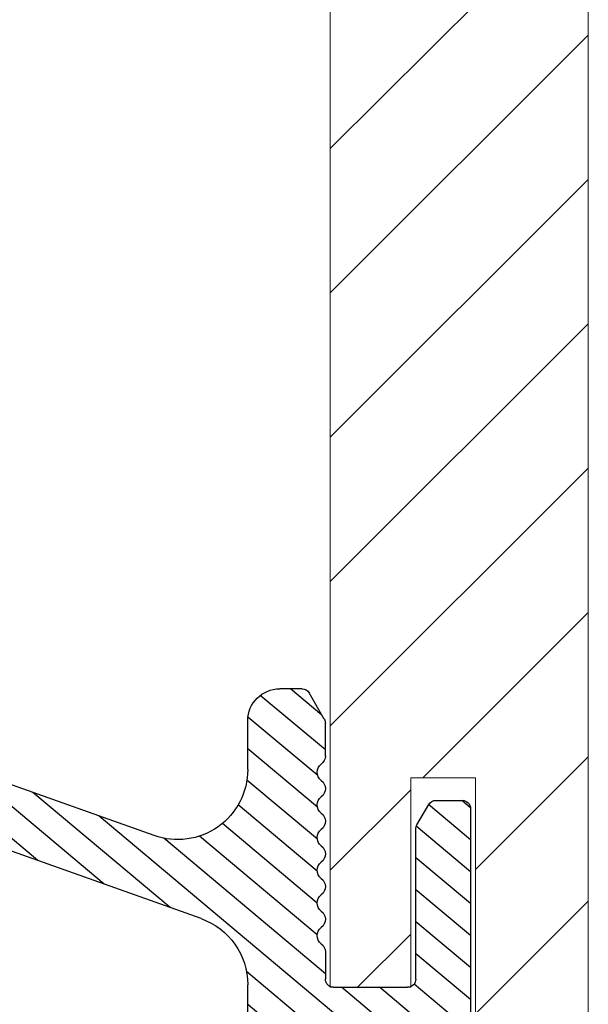
# Model space of a CAD drawing. Units: inches. Extents: x 1612.3 to 1665.6, y 1111 to 1150.1.
# Drawn here: x 1628.2 to 1628.9, y 1131.1 to 1132.3 of the extents above; entities that cross this region are included whole.
import ezdxf

# ---------------------------------------------------------------- set-up
doc = ezdxf.new("R2010")
doc.units = ezdxf.units.IN
doc.header["$LTSCALE"] = 48
doc.header["$MEASUREMENT"] = 0
doc.layers.add('------C9-----', color=250, linetype='Continuous', lineweight=0, plot=False)
doc.layers.add('1', color=7, linetype='Continuous')
doc.layers.add('FRAME', color=7, linetype='Continuous')
doc.layers.add('214001M------', color=150, linetype='Continuous', lineweight=18)

# ---------------------------------------------------------------- blocks, each defined once
blk = doc.blocks.new('CS T ClipBlock-Final')
at = {"layer": '1', "linetype": 'Continuous'}
h = blk.add_hatch(dxfattribs=at)
h.set_pattern_fill('CUSTOM0', color=5, scale=0.02999999999999918, angle=40, pattern_type=2)
h.set_pattern_definition([(40, (3.823363647704809, 11.04789932818107), (-0.04226496158416436, 0.003697705002973062), [])])
edge = h.paths.add_edge_path()
edge.add_arc((-0.6153145652001513, -0.3093655388449861), 0.0390625, 0, 90)
edge.add_line((-0.6153145652001513, -0.2703030388449861), (-0.6426719706287258, -0.2703030388449861))
edge.add_arc((-0.6426719706287258, -0.280303038844977), 0.009999999999999787, 90, 149.9999999944812)
edge.add_line((-0.6513322246660209, -0.2753030388441857), (-0.6698958695667443, -0.3074562149788562))
edge.add_arc((-0.6612356155294492, -0.3124562149796475), 0.01000000000000047, 149.9999999944812, 180)
edge.add_line((-0.6712356155294401, -0.3124562149796475), (-0.6712356155294401, -0.3528761102149929))
edge.add_arc((-0.658741304199566, -0.35249903674503), 0.01250000000047005, 181.728639710385, 233.1301023548178)
edge.add_arc((-0.6737413041994387, -0.3724990367452392), 0.012499999999784, -53.130102352446784, 53.130102353887594, ccw=False)
edge.add_arc((-0.658741304199566, -0.3924990367447663), 0.01249999999995222, 126.8698976453203, 233.1301023546875)
edge.add_arc((-0.6737413041992113, -0.4124990367447481), 0.01249999999984013, -53.13010235428891, 53.13010235427839, ccw=False)
edge.add_arc((-0.6587413041991113, -0.4324990367449573), 0.01250000000035687, 126.8698976455809, 233.1301023544191)
edge.add_arc((-0.6737413041992113, -0.4524990367451664), 0.01249999999984155, -53.13010235428891, 53.13010235427839, ccw=False)
edge.add_arc((-0.658741304199566, -0.4724990367449209), 0.01249999999983853, 126.8698976457111, 233.1301023542889)
edge.add_arc((-0.6737413041992113, -0.4924990367449027), 0.01249999999995346, -53.13010235467971, 53.13010235468761, ccw=False)
edge.add_arc((-0.658741304199566, -0.5124990367451119), 0.0125000000000691, 126.8698976449217, 233.1301023550783)
edge.add_arc((-0.6737413041992113, -0.5324990367450937), 0.01249999999984084, -53.13010235428891, 53.13010235427839, ccw=False)
edge.add_arc((-0.658740060734317, -0.5524947689273176), 0.01249733233070415, 126.8861981649217, 233.1464028729548)
edge.add_arc((-0.673735615459691, -0.5724947676649208), 0.0125000000004146, -53.130102352986114, 53.13010235258491, ccw=False)
edge.add_arc((-0.6587370401789485, -0.5924869443804255), 0.01249288704606325, 126.8861981515502, 180.0163005017536)
edge.add_line((-0.6712299267194339, -0.5924904985745343), (-0.6712343043207056, -0.6258738987758079))
edge.add_arc((-0.6812343042347493, -0.6258725874649826), 0.01000000000000112, 270, 359.99248674267335, ccw=False)
edge.add_line((-0.6812343042347493, -0.6358725874649735), (-0.771867194409424, -0.6358725874649735))
edge.add_arc((-0.771867194409424, -0.6258725874649826), 0.009999999999998899, 180, 270, ccw=False)
edge.add_line((-0.7818671944094149, -0.6258725874649826), (-0.7818671944094149, -0.4420590313784487))
edge.add_arc((-0.7918671944094058, -0.4420590313784487), 0.009999999999999787, 0, 29.99999999358869)
edge.add_line((-0.7832069403709738, -0.4370590313794764), (-0.7977179536837866, -0.4119252190457701))
edge.add_arc((-0.8063782077222186, -0.4169252190447423), 0.009999999999998795, 29.9999999935774, 90)
edge.add_line((-0.8063782077222186, -0.4069252190447514), (-0.8388671944101134, -0.4069252190447514))
edge.add_arc((-0.8388671944101134, -0.4169252190447423), 0.01000000000000112, 90, 180)
edge.add_line((-0.8488671944101043, -0.4169252190447423), (-0.8488671944101043, -1.107451534834809))
edge.add_arc((-0.8388671944101134, -1.107451534834809), 0.01000000000000068, 180, 270)
edge.add_line((-0.8388671944101134, -1.1174515348348), (-0.8063782077222186, -1.1174515348348))
edge.add_arc((-0.8063782077222186, -1.107451534834809), 0.009999999999999787, 270, 330.0000000064226)
edge.add_line((-0.7977179536837866, -1.112451534833781), (-0.7832069403709738, -1.087317722500075))
edge.add_arc((-0.7918671944094058, -1.082317722501102), 0.009999999999999684, 330.0000000064113, 360)
edge.add_line((-0.7818671944094149, -1.082317722501102), (-0.7818671944094149, -0.8985041664152504))
edge.add_arc((-0.771867194409424, -0.8985041664152504), 0.009999999999998899, 90, 180, ccw=False)
edge.add_line((-0.771867194409424, -0.8885041664152595), (-0.6812356154596273, -0.8885041664152595))
edge.add_arc((-0.6812356154596273, -0.8985041664152504), 0.009999999999999787, 0, 90, ccw=False)
edge.add_line((-0.6712356154596364, -0.8985041664152504), (-0.6712356154596364, -0.908504166415014))
edge.add_arc((-0.6587356154593635, -0.908504166415014), 0.01250000000018492, 180, 233.1301023540179)
edge.add_arc((-0.6737356154599183, -0.9285041664149958), 0.01250000000012239, -53.130102350351876, 53.130102352194, ccw=False)
edge.add_arc((-0.6587356154593635, -0.9485041664147502), 0.01249999999995755, 126.8698976453308, 233.1301023546692)
edge.add_arc((-0.673735615459691, -0.9685041664149594), 0.01250000000041034, -53.13010235297571, 53.13010235297571, ccw=False)
edge.add_arc((-0.6587356154591362, -0.9885041664149412), 0.01250000000001368, 126.8698976467638, 233.130102353627)
edge.add_arc((-0.673735615459691, -1.008504166414923), 0.01250000000018225, -53.13010235218633, 53.13010235217581, ccw=False)
edge.add_arc((-0.6587356154593635, -1.028504166415132), 0.01250000000018812, 126.8698976445309, 233.1301023540179)
edge.add_arc((-0.6737356154599183, -1.048504166415341), 0.0125000000002407, -53.13010235075319, 53.13010235258491, ccw=False)
edge.add_arc((-0.6587356154593635, -1.068504166415096), 0.01249999999995435, 126.8698976453308, 233.1301023546692)
edge.add_arc((-0.6737356154599183, -1.088504166415078), 0.01250000000046842, -53.130102351542575, 53.13010235114399, ccw=False)
edge.add_arc((-0.6587356154593635, -1.108504166414832), 0.01249999999984244, 126.8698976457216, 233.1301023542706)
edge.add_arc((-0.673735615459691, -1.128504166414814), 0.01250000000018225, -53.13010235218633, 53.13010235258491, ccw=False)
edge.add_arc((-0.6587356154593635, -1.148504166414796), 0.01250000000007194, 126.8698976449295, 233.130102353627)
edge.add_arc((-0.673735615459691, -1.168504166415005), 0.01250000000018403, -53.130102352194, 53.13010235362708, ccw=False)
edge.add_arc((-0.6587356154591362, -1.188504166414987), 0.0125000000002407, 126.8698976459821, 179.9999999993486)
edge.add_line((-0.6712356154596364, -1.188504166414759), (-0.6712356154596364, -1.204685613484799))
edge.add_arc((-0.6087356154566805, -1.204685613490255), 0.06250000000292122, 179.9999999950105, 236.4851335648029)
edge.add_arc((-0.2981493653483085, -0.7357054100248206), 0.625000000001634, 236.4851335704901, 303.7136983433784)
edge.add_arc((0.01406250000013642, -1.203604973111851), 0.0625000000004648, 303.7136983433784, 360)
edge.add_line((0.07656250000059117, -1.203604973111851), (0.07656250000059117, -1.028595488820883))
edge.add_arc((0.05156249999959073, -1.028595488820883), 0.0250000000008499, 0, 90)
edge.add_line((0.05156249999959073, -1.003595488819883), (0.02500000000077307, -1.003595488819883))
edge.add_arc((0.02500000000077307, -1.028595488820883), 0.02500000000085123, 90, 180)
edge.add_line((0, -1.028595488820883), (0, -1.15889392266763))
edge.add_arc((-0.06250000000045475, -1.15889392266763), 0.06250000000046395, -60.889079228802586, 0, ccw=False)
edge.add_arc((-0.2981493653462621, -0.7357054100248206), 0.5468749999961483, 243.56928751758278, 299.1109207711974, ccw=False)
edge.add_arc((-0.5137520631997177, -1.169450285844505), 0.06249999999977174, 180.0000002019401, 243.5692875164293, ccw=False)
edge.add_line((-0.5762520631994903, -1.16945028606483), (-0.5762520651098839, -0.6327140281850916))
edge.add_arc((-0.4903145651114755, -0.6327140278863226), 0.0859374999983696, 109.5796075705619, 180.0000001991001, ccw=False)
edge.add_line((-0.5191136183693743, -0.5517457103946981), (0.03500726601055248, -0.3546543374150133))
edge.add_arc((0.01406250000081855, -0.2957682883347843), 0.06249999999585683, 289.5796075754737, 360)
edge.add_line((0.07656249999649845, -0.2957682883347843), (0.07656250000059117, -0.2672976403746361))
edge.add_arc((0.01406250000218279, -0.2672976403789562), 0.06249999999833911, 3.934320696532918e-09, 38.12491162480245)
edge.add_arc((0.08781250000038199, -0.2094184558648067), 0.03125000000054089, 141.8750883672176, 218.1249116191237, ccw=False)
edge.add_arc((0.01406250000081855, -0.151539271349975), 0.06249999999963046, 321.8750883825262, 398.1249116247658)
edge.add_arc((0.08781250000038199, -0.09366008683468863), 0.0312500000006289, 141.875088367004, 218.1249116188003, ccw=False)
edge.add_arc((0.01406250000081855, -0.0357809023248592), 0.06249999999662335, 321.8750883860341, 398.1249116207942)
edge.add_arc((0.08781250000038199, 0.0220982821851976), 0.03125000000054034, 141.8750883672176, 218.1249116193374, ccw=False)
edge.add_arc((0.01406249999922693, 0.07997746670071137), 0.06250000000119874, 321.8750883828152, 360.0000000041949)
edge.add_line((0.07656250000059117, 0.07997746670525885), (0.07656250000059117, 0.2251993935949486))
edge.add_arc((0.05156250000004547, 0.2251993935949486), 0.02500000000036717, 0, 90)
edge.add_line((0.05156250000004547, 0.2501993935952669), (0.02500000000031832, 0.2501993935952669))
edge.add_arc((0.02500000000031832, 0.2251993935949486), 0.02500000000022329, 90, 180)
edge.add_line((0, 0.2251993935949486), (0, -0.2251993935951759))
edge.add_arc((-0.08593750000295586, -0.2251993936004055), 0.08593750000321913, -70.42039242633939, 3.439311058173189e-09, ccw=False)
edge.add_line((-0.05713844673914537, -0.3061677110949859), (-0.4615155119297469, -0.4499977547250182))
edge.add_arc((-0.4903145651990144, -0.369029437234758), 0.08593750000097522, 179.9999999999088, 289.57960757806944, ccw=False)
edge.add_line((-0.5762520652001513, -0.369029437234758), (-0.5762520652001513, -0.3093655388449861))
at = {"layer": '1', "color": 7, "linetype": 'Continuous'}
for p, q in [((-0.6698958695667443, -0.3074562149788562), (-0.6513322246660209, -0.2753030388441857)), ((-0.6426719706287258, -0.2703030388449861), (-0.6153145652001513, -0.2703030388449861)), ((-0.6712356155294401, -0.3528761102149929), (-0.6712356155294401, -0.3124562149796475)), ((-0.5762520652001513, -0.369029437234758), (-0.5762520652001513, -0.3093655388449861)), ((-0.4615155119297469, -0.4499977547250182), (-0.05713844673914537, -0.3061677110949859)), ((-0.5191136183693743, -0.5517457103946981), (0.03500726601055248, -0.3546543374150133)), ((-0.8063782077222186, -0.4069252190447514), (-0.8388671944101134, -0.4069252190447514)), ((-0.8488671944101043, -0.4169252190447423), (-0.8488671944101043, -1.107451534834809)), ((-0.7832069403709738, -0.4370590313794764), (-0.7977179536837866, -0.4119252190457701)), ((-0.7818671944094149, -0.6258725874649826), (-0.7818671944094149, -0.4420590313784487)), ((-0.6712299267194339, -0.5924904985745343), (-0.6712343043207056, -0.6258738987758079)), ((-0.6812343042347493, -0.6358725874649735), (-0.771867194409424, -0.6358725874649735)), ((-0.5762520631994903, -1.16945028606483), (-0.5762520651098839, -0.6327140281850916))]:
    blk.add_line(p, q, dxfattribs=at)
for centre, radius, start, end in [((-0.6426719706287258, -0.280303038844977), 0.009999999999999787, 90, 149.9999999944812), ((-0.6153145652001513, -0.3093655388449861), 0.0390625, 0, 90), ((-0.6612356155294492, -0.3124562149796475), 0.01000000000000047, 149.9999999944812, 180), ((-0.658741304199566, -0.35249903674503), 0.01250000000047005, 181.728639710385, 233.1301023548178), ((-0.6737413041994387, -0.3724990367452392), 0.012499999999784, 306.8698976475532, 53.13010235388762), ((-0.4903145651990144, -0.369029437234758), 0.08593750000097522, 179.9999999999088, 289.5796075780694), ((-0.658741304199566, -0.3924990367447663), 0.01249999999995222, 126.8698976453203, 233.1301023546875), ((-0.8388671944101134, -0.4169252190447423), 0.01000000000000112, 90, 180), ((-0.8063782077222186, -0.4169252190447423), 0.009999999999998795, 29.9999999935774, 90), ((-0.6737413041992113, -0.4124990367447481), 0.01249999999984013, 306.8698976457111, 53.13010235427845), ((-0.6587413041991113, -0.4324990367449573), 0.01250000000035687, 126.8698976455809, 233.1301023544191), ((-0.7918671944094058, -0.4420590313784487), 0.009999999999999787, 0, 29.99999999358869), ((-0.6737413041992113, -0.4524990367451664), 0.01249999999984155, 306.8698976457111, 53.13010235427845), ((-0.658741304199566, -0.4724990367449209), 0.01249999999983853, 126.8698976457111, 233.1301023542889), ((-0.6737413041992113, -0.4924990367449027), 0.01249999999995346, 306.8698976453203, 53.13010235468752), ((-0.658741304199566, -0.5124990367451119), 0.0125000000000691, 126.8698976449217, 233.1301023550783), ((-0.6737413041992113, -0.5324990367450937), 0.01249999999984084, 306.8698976457111, 53.13010235427845), ((-0.658740060734317, -0.5524947689273176), 0.01249733233070415, 126.8861981649217, 233.1464028729548), ((-0.4903145651114755, -0.6327140278863226), 0.0859374999983696, 109.5796075705619, 180.0000001991001), ((-0.673735615459691, -0.5724947676649208), 0.0125000000004146, 306.8698976470139, 53.13010235258486), ((-0.6587370401789485, -0.5924869443804255), 0.01249288704606325, 126.8861981515502, 180.0163005017536), ((-0.771867194409424, -0.6258725874649826), 0.009999999999998899, 180, 270), ((-0.6812343042347493, -0.6258725874649826), 0.01000000000000112, 270, 359.9924867426733)]:
    blk.add_arc(centre, radius, start, end, dxfattribs=at)

msp = doc.modelspace()

# ---------------------------------------------------------------- hatches: boundary and pattern name
at = {"layer": '------C9-----'}
h = msp.add_hatch(dxfattribs=at)
h.set_pattern_fill('ANSI31', color=256)
h.set_pattern_definition([(45, (-1275.369138997663, -1180.210348434225), (-0.08838834764831843, 0.08838834764831845), [])])
h.paths.add_polyline_path([(1628.93040796473, 1136.353415159846), (1628.614618491046, 1136.353415159846), (1628.614618491046, 1131.074639299005), (1628.713302701572, 1131.074639299005), (1628.713302701572, 1131.331218246373), (1628.792250069993, 1131.331218246373), (1628.792250069993, 1130.541744562162), (1628.93040796473, 1130.541744562162)])

# ---------------------------------------------------------------- linework, layer by layer
at = {"layer": '214001M------', "ltscale": 0.5}
for p, q in [((1628.614618491046, 1136.353415159846), (1628.614618491046, 1131.074639299005)), ((1628.93040796473, 1130.541744562162), (1628.93040796473, 1136.353415159846)), ((1628.713302701572, 1131.074639299005), (1628.713302701572, 1131.331218246373)), ((1628.713302701572, 1131.331218246373), (1628.792250069993, 1131.331218246373)), ((1628.792250069993, 1131.331218246373), (1628.792250069993, 1130.541744562162)), ((1628.614618491046, 1131.074639299005), (1628.713302701572, 1131.074639299005))]:
    msp.add_line(p, q, dxfattribs=at)

# ---------------------------------------------------------------- block references
at = {"layer": 'FRAME', "xscale": -1}
msp.add_blockref('CS T ClipBlock-Final', (1627.937409846987, 1131.710511886469), dxfattribs=at)

doc.saveas('drawing.dxf')
